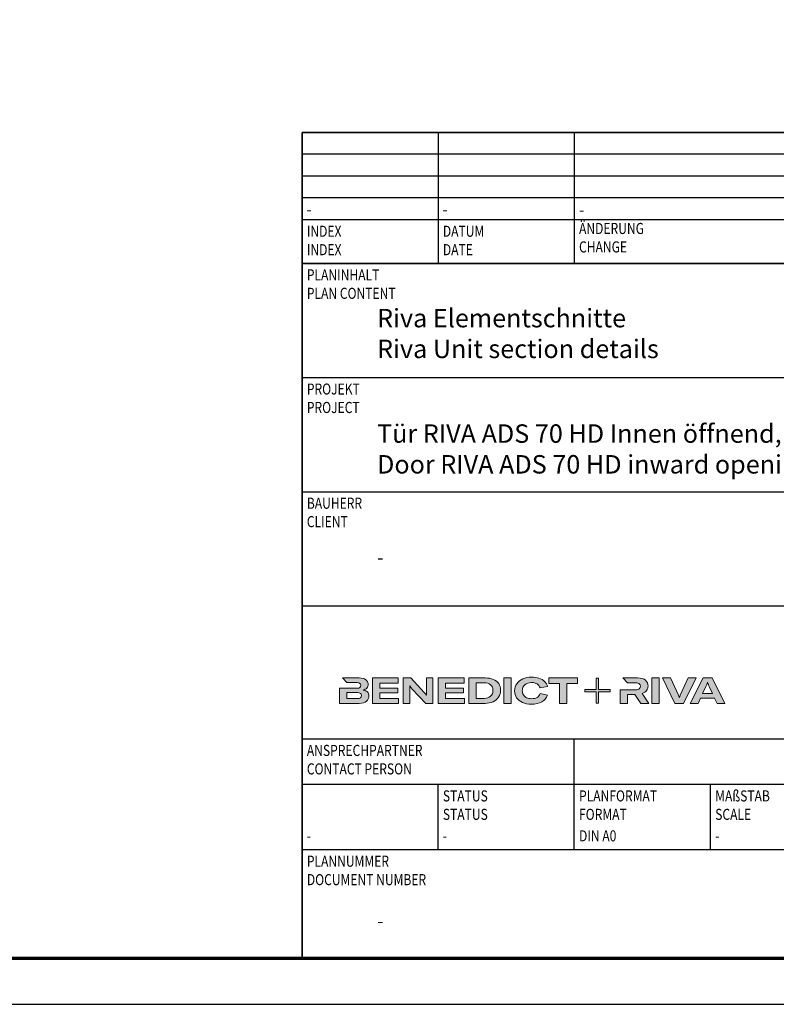
# Model space of a CAD drawing. Units: millimetres. Extents: x 2160 to 23610, y -640 to 3500.
# Drawn here: x 4915 to 4997, y 1659 to 1766 of the extents above; entities that cross this region are included whole.
import ezdxf

# ---------------------------------------------------------------- set-up
doc = ezdxf.new("R2010")
doc.units = ezdxf.units.MM
doc.linetypes.add('AUSGEZOGEN', pattern=[0])
doc.layers.add('Calque 1', color=7, linetype='Continuous', lineweight=0)
doc.layers.add('Rahmen (ISO)', color=7, linetype='Continuous', lineweight=70)
doc.layers.add('FormatAK-Text', color=7, linetype='Continuous')
doc.layers.add('RAHMEN', color=7, linetype='AUSGEZOGEN')
doc.layers.add('nicht drucken', color=6, linetype='Continuous', plot=False)
doc.styles.add('Arial', font='arialbd.ttf')

# ---------------------------------------------------------------- blocks, each defined once
blk = doc.blocks.new('Rahmen A0')
h = blk.add_hatch(color=0)
edge = h.paths.add_edge_path()
edge.add_spline(control_points=[(-86.45, 33.87), (-86.55, 33.98), (-86.7, 34.05), (-86.91, 34.08)], knot_values=[0, 0, 0, 0, 1, 1, 1, 1], degree=3, periodic=0)
edge.add_spline(control_points=[(-86.91, 34.08), (-86.73, 34.12), (-86.59, 34.19), (-86.5, 34.3)], knot_values=[1, 1, 1, 1, 2, 2, 2, 2], degree=3, periodic=0)
edge.add_spline(control_points=[(-86.5, 34.3), (-86.41, 34.42), (-86.36, 34.55), (-86.36, 34.69)], knot_values=[2, 2, 2, 2, 3, 3, 3, 3], degree=3, periodic=0)
edge.add_spline(control_points=[(-86.36, 34.69), (-86.36, 34.9), (-86.44, 35.07), (-86.61, 35.2)], knot_values=[3, 3, 3, 3, 4, 4, 4, 4], degree=3, periodic=0)
edge.add_spline(control_points=[(-86.61, 35.2), (-86.77, 35.33), (-87.02, 35.39), (-87.35, 35.39)], knot_values=[4, 4, 4, 4, 5, 5, 5, 5], degree=3, periodic=0)
edge.add_spline(control_points=[(-87.35, 35.39), (-87.35, 35.39), (-89.15, 35.39), (-89.15, 35.39)], knot_values=[5, 5, 5, 5, 6, 6, 6, 6], degree=3, periodic=0)
edge.add_spline(control_points=[(-89.15, 35.39), (-89.15, 35.39), (-88.67, 34.88), (-88.67, 34.88)], knot_values=[7, 7, 7, 7, 8, 8, 8, 8], degree=3, periodic=0)
edge.add_spline(control_points=[(-88.67, 34.88), (-88.67, 34.88), (-87.56, 34.88), (-87.56, 34.88)], knot_values=[8, 8, 8, 8, 9, 9, 9, 9], degree=3, periodic=0)
edge.add_spline(control_points=[(-87.56, 34.88), (-87.42, 34.88), (-87.32, 34.85), (-87.26, 34.8)], knot_values=[9, 9, 9, 9, 10, 10, 10, 10], degree=3, periodic=0)
edge.add_spline(control_points=[(-87.26, 34.8), (-87.2, 34.74), (-87.17, 34.68), (-87.17, 34.6)], knot_values=[10, 10, 10, 10, 11, 11, 11, 11], degree=3, periodic=0)
edge.add_spline(control_points=[(-87.17, 34.6), (-87.17, 34.38), (-87.3, 34.28), (-87.56, 34.28)], knot_values=[11, 11, 11, 11, 12, 12, 12, 12], degree=3, periodic=0)
edge.add_spline(control_points=[(-87.56, 34.28), (-87.56, 34.28), (-88.59, 34.28), (-88.59, 34.28)], knot_values=[12, 12, 12, 12, 13, 13, 13, 13], degree=3, periodic=0)
edge.add_spline(control_points=[(-88.59, 34.28), (-88.59, 34.28), (-89.46, 34.28), (-89.46, 34.28)], knot_values=[14, 14, 14, 14, 15, 15, 15, 15], degree=3, periodic=0)
edge.add_spline(control_points=[(-89.46, 34.28), (-89.46, 34.28), (-89.46, 32.63), (-89.46, 32.63)], knot_values=[15, 15, 15, 15, 16, 16, 16, 16], degree=3, periodic=0)
edge.add_spline(control_points=[(-89.46, 32.63), (-89.46, 32.63), (-87.33, 32.63), (-87.33, 32.63)], knot_values=[16, 16, 16, 16, 17, 17, 17, 17], degree=3, periodic=0)
edge.add_spline(control_points=[(-87.33, 32.63), (-86.97, 32.63), (-86.71, 32.71), (-86.54, 32.86)], knot_values=[17, 17, 17, 17, 18, 18, 18, 18], degree=3, periodic=0)
edge.add_spline(control_points=[(-86.54, 32.86), (-86.38, 33.01), (-86.29, 33.19), (-86.29, 33.42)], knot_values=[18, 18, 18, 18, 19, 19, 19, 19], degree=3, periodic=0)
edge.add_spline(control_points=[(-86.29, 33.42), (-86.29, 33.6), (-86.34, 33.75), (-86.45, 33.87)], knot_values=[19, 19, 19, 19, 20, 20, 20, 20], degree=3, periodic=0)
edge = h.paths.add_edge_path(flags=16)
edge.add_spline(control_points=[(-87.21, 33.24), (-87.28, 33.18), (-87.39, 33.15), (-87.53, 33.15)], knot_values=[0, 0, 0, 0, 1, 1, 1, 1], degree=3, periodic=0)
edge.add_spline(control_points=[(-87.53, 33.15), (-87.53, 33.15), (-88.67, 33.15), (-88.67, 33.15)], knot_values=[1, 1, 1, 1, 2, 2, 2, 2], degree=3, periodic=0)
edge.add_spline(control_points=[(-88.67, 33.15), (-88.67, 33.15), (-88.67, 33.8), (-88.67, 33.8)], knot_values=[2, 2, 2, 2, 3, 3, 3, 3], degree=3, periodic=0)
edge.add_spline(control_points=[(-88.67, 33.8), (-88.67, 33.8), (-87.52, 33.8), (-87.52, 33.8)], knot_values=[3, 3, 3, 3, 4, 4, 4, 4], degree=3, periodic=0)
edge.add_spline(control_points=[(-87.52, 33.8), (-87.38, 33.8), (-87.28, 33.77), (-87.21, 33.72)], knot_values=[4, 4, 4, 4, 5, 5, 5, 5], degree=3, periodic=0)
edge.add_spline(control_points=[(-87.21, 33.72), (-87.14, 33.66), (-87.1, 33.58), (-87.1, 33.48)], knot_values=[5, 5, 5, 5, 6, 6, 6, 6], degree=3, periodic=0)
edge.add_spline(control_points=[(-87.1, 33.48), (-87.1, 33.38), (-87.14, 33.3), (-87.21, 33.24)], knot_values=[6, 6, 6, 6, 7, 7, 7, 7], degree=3, periodic=0)
h.paths.add_polyline_path([(-85.1, 33.78), (-83.16, 33.78), (-83.16, 34.29), (-85.1, 34.29), (-85.1, 34.84), (-83.1, 34.84), (-83.1, 35.39), (-85.88, 35.39), (-85.88, 32.63), (-83.07, 32.63), (-83.07, 33.18), (-85.1, 33.18)])
edge = h.paths.add_edge_path()
edge.add_spline(control_points=[(-80.05, 33.9), (-80.05, 33.9), (-80.05, 33.51), (-80.05, 33.51)], knot_values=[0, 0, 0, 0, 1, 1, 1, 1], degree=3, periodic=0)
edge.add_spline(control_points=[(-80.05, 33.51), (-80.05, 33.51), (-80.07, 33.51), (-80.07, 33.51)], knot_values=[1, 1, 1, 1, 2, 2, 2, 2], degree=3, periodic=0)
edge.add_spline(control_points=[(-80.07, 33.51), (-80.12, 33.62), (-80.2, 33.72), (-80.28, 33.82)], knot_values=[2, 2, 2, 2, 3, 3, 3, 3], degree=3, periodic=0)
edge.add_spline(control_points=[(-80.28, 33.82), (-80.28, 33.82), (-81.73, 35.39), (-81.73, 35.39)], knot_values=[3, 3, 3, 3, 4, 4, 4, 4], degree=3, periodic=0)
edge.add_spline(control_points=[(-81.73, 35.39), (-81.73, 35.39), (-82.56, 35.39), (-82.56, 35.39)], knot_values=[4, 4, 4, 4, 5, 5, 5, 5], degree=3, periodic=0)
edge.add_spline(control_points=[(-82.56, 35.39), (-82.56, 35.39), (-82.56, 32.63), (-82.56, 32.63)], knot_values=[5, 5, 5, 5, 6, 6, 6, 6], degree=3, periodic=0)
edge.add_spline(control_points=[(-82.56, 32.63), (-82.56, 32.63), (-81.85, 32.63), (-81.85, 32.63)], knot_values=[6, 6, 6, 6, 7, 7, 7, 7], degree=3, periodic=0)
edge.add_spline(control_points=[(-81.85, 32.63), (-81.85, 32.63), (-81.85, 34.14), (-81.85, 34.14)], knot_values=[7, 7, 7, 7, 8, 8, 8, 8], degree=3, periodic=0)
edge.add_spline(control_points=[(-81.85, 34.14), (-81.85, 34.14), (-81.85, 34.53), (-81.85, 34.53)], knot_values=[8, 8, 8, 8, 9, 9, 9, 9], degree=3, periodic=0)
edge.add_spline(control_points=[(-81.85, 34.53), (-81.85, 34.53), (-81.83, 34.53), (-81.83, 34.53)], knot_values=[9, 9, 9, 9, 10, 10, 10, 10], degree=3, periodic=0)
edge.add_spline(control_points=[(-81.83, 34.53), (-81.82, 34.48), (-81.79, 34.43), (-81.74, 34.37)], knot_values=[10, 10, 10, 10, 11, 11, 11, 11], degree=3, periodic=0)
edge.add_spline(control_points=[(-81.74, 34.37), (-81.7, 34.31), (-81.66, 34.26), (-81.62, 34.21)], knot_values=[11, 11, 11, 11, 12, 12, 12, 12], degree=3, periodic=0)
edge.add_spline(control_points=[(-81.62, 34.21), (-81.62, 34.21), (-80.12, 32.63), (-80.12, 32.63)], knot_values=[12, 12, 12, 12, 13, 13, 13, 13], degree=3, periodic=0)
edge.add_spline(control_points=[(-80.12, 32.63), (-80.12, 32.63), (-79.34, 32.63), (-79.34, 32.63)], knot_values=[13, 13, 13, 13, 14, 14, 14, 14], degree=3, periodic=0)
edge.add_spline(control_points=[(-79.34, 32.63), (-79.34, 32.63), (-79.34, 35.39), (-79.34, 35.39)], knot_values=[14, 14, 14, 14, 15, 15, 15, 15], degree=3, periodic=0)
edge.add_spline(control_points=[(-79.34, 35.39), (-79.34, 35.39), (-80.05, 35.39), (-80.05, 35.39)], knot_values=[15, 15, 15, 15, 16, 16, 16, 16], degree=3, periodic=0)
edge.add_spline(control_points=[(-80.05, 35.39), (-80.05, 35.39), (-80.05, 33.9), (-80.05, 33.9)], knot_values=[16, 16, 16, 16, 17, 17, 17, 17], degree=3, periodic=0)
h.paths.add_polyline_path([(-77.97, 33.78), (-76.04, 33.78), (-76.04, 34.29), (-77.97, 34.29), (-77.97, 34.84), (-75.97, 34.84), (-75.97, 35.39), (-78.76, 35.39), (-78.76, 32.63), (-75.94, 32.63), (-75.94, 33.18), (-77.97, 33.18)])
edge = h.paths.add_edge_path()
edge.add_spline(control_points=[(-72.22, 34.78), (-72.36, 34.99), (-72.55, 35.14), (-72.8, 35.24)], knot_values=[0, 0, 0, 0, 1, 1, 1, 1], degree=3, periodic=0)
edge.add_spline(control_points=[(-72.8, 35.24), (-73.05, 35.34), (-73.34, 35.39), (-73.68, 35.39)], knot_values=[1, 1, 1, 1, 2, 2, 2, 2], degree=3, periodic=0)
edge.add_spline(control_points=[(-73.68, 35.39), (-73.68, 35.39), (-75.44, 35.39), (-75.44, 35.39)], knot_values=[2, 2, 2, 2, 3, 3, 3, 3], degree=3, periodic=0)
edge.add_spline(control_points=[(-75.44, 35.39), (-75.44, 35.39), (-75.44, 32.63), (-75.44, 32.63)], knot_values=[3, 3, 3, 3, 4, 4, 4, 4], degree=3, periodic=0)
edge.add_spline(control_points=[(-75.44, 32.63), (-75.44, 32.63), (-73.7, 32.63), (-73.7, 32.63)], knot_values=[4, 4, 4, 4, 5, 5, 5, 5], degree=3, periodic=0)
edge.add_spline(control_points=[(-73.7, 32.63), (-73.37, 32.63), (-73.08, 32.69), (-72.82, 32.81)], knot_values=[5, 5, 5, 5, 6, 6, 6, 6], degree=3, periodic=0)
edge.add_spline(control_points=[(-72.82, 32.81), (-72.57, 32.93), (-72.37, 33.1), (-72.23, 33.31)], knot_values=[6, 6, 6, 6, 7, 7, 7, 7], degree=3, periodic=0)
edge.add_spline(control_points=[(-72.23, 33.31), (-72.09, 33.53), (-72.02, 33.78), (-72.02, 34.06)], knot_values=[7, 7, 7, 7, 8, 8, 8, 8], degree=3, periodic=0)
edge.add_spline(control_points=[(-72.02, 34.06), (-72.02, 34.34), (-72.09, 34.58), (-72.22, 34.78)], knot_values=[8, 8, 8, 8, 9, 9, 9, 9], degree=3, periodic=0)
edge = h.paths.add_edge_path(flags=16)
edge.add_spline(control_points=[(-73.1, 33.4), (-73.27, 33.24), (-73.5, 33.17), (-73.8, 33.17)], knot_values=[0, 0, 0, 0, 1, 1, 1, 1], degree=3, periodic=0)
edge.add_spline(control_points=[(-73.8, 33.17), (-73.8, 33.17), (-74.65, 33.17), (-74.65, 33.17)], knot_values=[1, 1, 1, 1, 2, 2, 2, 2], degree=3, periodic=0)
edge.add_spline(control_points=[(-74.65, 33.17), (-74.65, 33.17), (-74.65, 34.86), (-74.65, 34.86)], knot_values=[2, 2, 2, 2, 3, 3, 3, 3], degree=3, periodic=0)
edge.add_spline(control_points=[(-74.65, 34.86), (-74.65, 34.86), (-73.8, 34.86), (-73.8, 34.86)], knot_values=[3, 3, 3, 3, 4, 4, 4, 4], degree=3, periodic=0)
edge.add_spline(control_points=[(-73.8, 34.86), (-73.51, 34.86), (-73.28, 34.79), (-73.1, 34.65)], knot_values=[4, 4, 4, 4, 5, 5, 5, 5], degree=3, periodic=0)
edge.add_spline(control_points=[(-73.1, 34.65), (-72.93, 34.51), (-72.84, 34.31), (-72.84, 34.05)], knot_values=[5, 5, 5, 5, 6, 6, 6, 6], degree=3, periodic=0)
edge.add_spline(control_points=[(-72.84, 34.05), (-72.84, 33.77), (-72.93, 33.55), (-73.1, 33.4)], knot_values=[6, 6, 6, 6, 7, 7, 7, 7], degree=3, periodic=0)
h.paths.add_polyline_path([(-71.65, 32.63), (-70.86, 32.63), (-70.86, 35.39), (-71.65, 35.39)])
edge = h.paths.add_edge_path()
edge.add_spline(control_points=[(-69.39, 34.65), (-69.21, 34.81), (-68.97, 34.89), (-68.66, 34.89)], knot_values=[0, 0, 0, 0, 1, 1, 1, 1], degree=3, periodic=0)
edge.add_spline(control_points=[(-68.66, 34.89), (-68.41, 34.89), (-68.21, 34.84), (-68.05, 34.74)], knot_values=[1, 1, 1, 1, 2, 2, 2, 2], degree=3, periodic=0)
edge.add_spline(control_points=[(-68.05, 34.74), (-67.89, 34.64), (-67.78, 34.5), (-67.73, 34.31)], knot_values=[2, 2, 2, 2, 3, 3, 3, 3], degree=3, periodic=0)
edge.add_spline(control_points=[(-67.73, 34.31), (-67.73, 34.31), (-66.92, 34.45), (-66.92, 34.45)], knot_values=[3, 3, 3, 3, 4, 4, 4, 4], degree=3, periodic=0)
edge.add_spline(control_points=[(-66.92, 34.45), (-66.98, 34.66), (-67.09, 34.85), (-67.25, 35)], knot_values=[4, 4, 4, 4, 5, 5, 5, 5], degree=3, periodic=0)
edge.add_spline(control_points=[(-67.25, 35), (-67.41, 35.16), (-67.61, 35.28), (-67.85, 35.36)], knot_values=[5, 5, 5, 5, 6, 6, 6, 6], degree=3, periodic=0)
edge.add_spline(control_points=[(-67.85, 35.36), (-68.08, 35.44), (-68.35, 35.49), (-68.65, 35.49)], knot_values=[6, 6, 6, 6, 7, 7, 7, 7], degree=3, periodic=0)
edge.add_spline(control_points=[(-68.65, 35.49), (-69.01, 35.49), (-69.33, 35.42), (-69.6, 35.3)], knot_values=[7, 7, 7, 7, 8, 8, 8, 8], degree=3, periodic=0)
edge.add_spline(control_points=[(-69.6, 35.3), (-69.88, 35.17), (-70.1, 35), (-70.25, 34.77)], knot_values=[8, 8, 8, 8, 9, 9, 9, 9], degree=3, periodic=0)
edge.add_spline(control_points=[(-70.25, 34.77), (-70.41, 34.55), (-70.49, 34.29), (-70.49, 34)], knot_values=[9, 9, 9, 9, 10, 10, 10, 10], degree=3, periodic=0)
edge.add_spline(control_points=[(-70.49, 34), (-70.49, 33.71), (-70.41, 33.45), (-70.27, 33.23)], knot_values=[10, 10, 10, 10, 11, 11, 11, 11], degree=3, periodic=0)
edge.add_spline(control_points=[(-70.27, 33.23), (-70.12, 33.01), (-69.91, 32.84), (-69.64, 32.72)], knot_values=[11, 11, 11, 11, 12, 12, 12, 12], degree=3, periodic=0)
edge.add_spline(control_points=[(-69.64, 32.72), (-69.37, 32.6), (-69.05, 32.54), (-68.68, 32.54)], knot_values=[12, 12, 12, 12, 13, 13, 13, 13], degree=3, periodic=0)
edge.add_spline(control_points=[(-68.68, 32.54), (-68.23, 32.54), (-67.86, 32.63), (-67.55, 32.8)], knot_values=[13, 13, 13, 13, 14, 14, 14, 14], degree=3, periodic=0)
edge.add_spline(control_points=[(-67.55, 32.8), (-67.25, 32.97), (-67.04, 33.21), (-66.92, 33.52)], knot_values=[14, 14, 14, 14, 15, 15, 15, 15], degree=3, periodic=0)
edge.add_spline(control_points=[(-66.92, 33.52), (-66.92, 33.52), (-67.73, 33.69), (-67.73, 33.69)], knot_values=[15, 15, 15, 15, 16, 16, 16, 16], degree=3, periodic=0)
edge.add_spline(control_points=[(-67.73, 33.69), (-67.78, 33.51), (-67.89, 33.37), (-68.05, 33.28)], knot_values=[16, 16, 16, 16, 17, 17, 17, 17], degree=3, periodic=0)
edge.add_spline(control_points=[(-68.05, 33.28), (-68.21, 33.18), (-68.41, 33.14), (-68.65, 33.14)], knot_values=[17, 17, 17, 17, 18, 18, 18, 18], degree=3, periodic=0)
edge.add_spline(control_points=[(-68.65, 33.14), (-68.85, 33.14), (-69.03, 33.17), (-69.19, 33.24)], knot_values=[18, 18, 18, 18, 19, 19, 19, 19], degree=3, periodic=0)
edge.add_spline(control_points=[(-69.19, 33.24), (-69.34, 33.32), (-69.46, 33.42), (-69.54, 33.55)], knot_values=[19, 19, 19, 19, 20, 20, 20, 20], degree=3, periodic=0)
edge.add_spline(control_points=[(-69.54, 33.55), (-69.62, 33.68), (-69.66, 33.84), (-69.66, 34.01)], knot_values=[20, 20, 20, 20, 21, 21, 21, 21], degree=3, periodic=0)
edge.add_spline(control_points=[(-69.66, 34.01), (-69.66, 34.28), (-69.57, 34.5), (-69.39, 34.65)], knot_values=[21, 21, 21, 21, 22, 22, 22, 22], degree=3, periodic=0)
h.paths.add_polyline_path([(-66.77, 35.39), (-66.77, 34.78), (-65.62, 34.78), (-65.62, 32.63), (-64.84, 32.63), (-64.84, 34.78), (-63.69, 34.78), (-63.69, 35.39)])
at = {"true_color": 0xff5a00}
blk.add_hatch(color=20, dxfattribs=at).paths.add_polyline_path([(-60.15, 34.13), (-61.39, 34.13), (-61.39, 35.37), (-61.64, 35.37), (-61.64, 34.13), (-62.87, 34.13), (-62.87, 33.88), (-61.64, 33.88), (-61.64, 32.65), (-61.39, 32.65), (-61.39, 33.88), (-60.15, 33.88)])
h = blk.add_hatch(color=256)
edge = h.paths.add_edge_path()
edge.add_spline(control_points=[(-55.61, 35.39), (-55.61, 35.39), (-55.61, 32.63), (-55.61, 32.63)], knot_values=[0, 0, 0, 0, 1, 1, 1, 1], degree=3, periodic=0)
edge.add_spline(control_points=[(-55.61, 32.63), (-55.61, 32.63), (-54.82, 32.63), (-54.82, 32.63)], knot_values=[3, 3, 3, 3, 4, 4, 4, 4], degree=3, periodic=0)
edge.add_spline(control_points=[(-54.82, 32.63), (-54.82, 32.63), (-54.82, 35.39), (-54.82, 35.39)], knot_values=[2, 2, 2, 2, 3, 3, 3, 3], degree=3, periodic=0)
edge.add_spline(control_points=[(-54.82, 35.39), (-54.82, 35.39), (-55.61, 35.39), (-55.61, 35.39)], knot_values=[1, 1, 1, 1, 2, 2, 2, 2], degree=3, periodic=0)
edge = h.paths.add_edge_path()
edge.add_spline(control_points=[(-52.74, 33.53), (-52.74, 33.53), (-53.61, 35.39), (-53.61, 35.39)], knot_values=[0, 0, 0, 0, 1, 1, 1, 1], degree=3, periodic=0)
edge.add_spline(control_points=[(-53.61, 35.39), (-53.61, 35.39), (-54.48, 35.39), (-54.48, 35.39)], knot_values=[9, 9, 9, 9, 10, 10, 10, 10], degree=3, periodic=0)
edge.add_spline(control_points=[(-54.48, 35.39), (-54.48, 35.39), (-53.11, 32.63), (-53.11, 32.63)], knot_values=[8, 8, 8, 8, 9, 9, 9, 9], degree=3, periodic=0)
edge.add_spline(control_points=[(-53.11, 32.63), (-53.11, 32.63), (-52.17, 32.63), (-52.17, 32.63)], knot_values=[7, 7, 7, 7, 8, 8, 8, 8], degree=3, periodic=0)
edge.add_spline(control_points=[(-52.17, 32.63), (-52.17, 32.63), (-50.81, 35.39), (-50.81, 35.39)], knot_values=[6, 6, 6, 6, 7, 7, 7, 7], degree=3, periodic=0)
edge.add_spline(control_points=[(-50.81, 35.39), (-50.81, 35.39), (-51.68, 35.39), (-51.68, 35.39)], knot_values=[5, 5, 5, 5, 6, 6, 6, 6], degree=3, periodic=0)
edge.add_spline(control_points=[(-51.68, 35.39), (-51.68, 35.39), (-52.54, 33.53), (-52.54, 33.53)], knot_values=[4, 4, 4, 4, 5, 5, 5, 5], degree=3, periodic=0)
edge.add_spline(control_points=[(-52.54, 33.53), (-52.59, 33.43), (-52.62, 33.34), (-52.64, 33.26)], knot_values=[3, 3, 3, 3, 4, 4, 4, 4], degree=3, periodic=0)
edge.add_spline(control_points=[(-52.64, 33.26), (-52.64, 33.26), (-52.65, 33.26), (-52.65, 33.26)], knot_values=[2, 2, 2, 2, 3, 3, 3, 3], degree=3, periodic=0)
edge.add_spline(control_points=[(-52.65, 33.26), (-52.67, 33.36), (-52.7, 33.45), (-52.74, 33.53)], knot_values=[1, 1, 1, 1, 2, 2, 2, 2], degree=3, periodic=0)
edge = h.paths.add_edge_path()
edge.add_spline(control_points=[(-48.81, 33.19), (-48.81, 33.19), (-48.55, 32.63), (-48.55, 32.63)], knot_values=[0, 0, 0, 0, 1, 1, 1, 1], degree=3, periodic=0)
edge.add_spline(control_points=[(-48.55, 32.63), (-48.55, 32.63), (-47.71, 32.63), (-47.71, 32.63)], knot_values=[7, 7, 7, 7, 8, 8, 8, 8], degree=3, periodic=0)
edge.add_spline(control_points=[(-47.71, 32.63), (-47.71, 32.63), (-49.09, 35.39), (-49.09, 35.39)], knot_values=[6, 6, 6, 6, 7, 7, 7, 7], degree=3, periodic=0)
edge.add_spline(control_points=[(-49.09, 35.39), (-49.09, 35.39), (-50.07, 35.39), (-50.07, 35.39)], knot_values=[5, 5, 5, 5, 6, 6, 6, 6], degree=3, periodic=0)
edge.add_spline(control_points=[(-50.07, 35.39), (-50.07, 35.39), (-51.45, 32.63), (-51.45, 32.63)], knot_values=[4, 4, 4, 4, 5, 5, 5, 5], degree=3, periodic=0)
edge.add_spline(control_points=[(-51.45, 32.63), (-51.45, 32.63), (-50.6, 32.63), (-50.6, 32.63)], knot_values=[3, 3, 3, 3, 4, 4, 4, 4], degree=3, periodic=0)
edge.add_spline(control_points=[(-50.6, 32.63), (-50.6, 32.63), (-50.35, 33.19), (-50.35, 33.19)], knot_values=[2, 2, 2, 2, 3, 3, 3, 3], degree=3, periodic=0)
edge.add_spline(control_points=[(-50.35, 33.19), (-50.35, 33.19), (-48.81, 33.19), (-48.81, 33.19)], knot_values=[1, 1, 1, 1, 2, 2, 2, 2], degree=3, periodic=0)
edge = h.paths.add_edge_path(flags=16)
edge.add_spline(control_points=[(-49.4, 34.45), (-49.4, 34.45), (-49.04, 33.69), (-49.04, 33.69)], knot_values=[0, 0, 0, 0, 1, 1, 1, 1], degree=3, periodic=0)
edge.add_spline(control_points=[(-49.04, 33.69), (-49.04, 33.69), (-50.11, 33.69), (-50.11, 33.69)], knot_values=[7, 7, 7, 7, 8, 8, 8, 8], degree=3, periodic=0)
edge.add_spline(control_points=[(-50.11, 33.69), (-50.11, 33.69), (-49.76, 34.45), (-49.76, 34.45)], knot_values=[6, 6, 6, 6, 7, 7, 7, 7], degree=3, periodic=0)
edge.add_spline(control_points=[(-49.76, 34.45), (-49.74, 34.51), (-49.71, 34.58), (-49.67, 34.67)], knot_values=[5, 5, 5, 5, 6, 6, 6, 6], degree=3, periodic=0)
edge.add_spline(control_points=[(-49.67, 34.67), (-49.64, 34.76), (-49.61, 34.84), (-49.58, 34.92)], knot_values=[4, 4, 4, 4, 5, 5, 5, 5], degree=3, periodic=0)
edge.add_spline(control_points=[(-49.58, 34.92), (-49.58, 34.92), (-49.57, 34.92), (-49.57, 34.92)], knot_values=[3, 3, 3, 3, 4, 4, 4, 4], degree=3, periodic=0)
edge.add_spline(control_points=[(-49.57, 34.92), (-49.55, 34.84), (-49.52, 34.76), (-49.49, 34.67)], knot_values=[2, 2, 2, 2, 3, 3, 3, 3], degree=3, periodic=0)
edge.add_spline(control_points=[(-49.49, 34.67), (-49.45, 34.58), (-49.42, 34.51), (-49.4, 34.45)], knot_values=[1, 1, 1, 1, 2, 2, 2, 2], degree=3, periodic=0)
edge = h.paths.add_edge_path()
edge.add_spline(control_points=[(-56.66, 33.7), (-56.44, 33.77), (-56.28, 33.88), (-56.18, 34.03)], knot_values=[0, 0, 0, 0, 1, 1, 1, 1], degree=3, periodic=0)
edge.add_spline(control_points=[(-56.18, 34.03), (-56.08, 34.18), (-56.03, 34.35), (-56.03, 34.52)], knot_values=[1, 1, 1, 1, 2, 2, 2, 2], degree=3, periodic=0)
edge.add_spline(control_points=[(-56.03, 34.52), (-56.03, 34.76), (-56.12, 34.97), (-56.3, 35.14)], knot_values=[2, 2, 2, 2, 3, 3, 3, 3], degree=3, periodic=0)
edge.add_spline(control_points=[(-56.3, 35.14), (-56.48, 35.31), (-56.77, 35.39), (-57.18, 35.39)], knot_values=[3, 3, 3, 3, 4, 4, 4, 4], degree=3, periodic=0)
edge.add_spline(control_points=[(-57.18, 35.39), (-57.18, 35.39), (-58.76, 35.39), (-58.76, 35.39)], knot_values=[4, 4, 4, 4, 5, 5, 5, 5], degree=3, periodic=0)
edge.add_spline(control_points=[(-58.76, 35.39), (-58.76, 35.39), (-58.27, 34.87), (-58.27, 34.87)], knot_values=[5, 5, 5, 5, 6, 6, 6, 6], degree=3, periodic=0)
edge.add_spline(control_points=[(-58.27, 34.87), (-58.27, 34.87), (-57.35, 34.87), (-57.35, 34.87)], knot_values=[7, 7, 7, 7, 8, 8, 8, 8], degree=3, periodic=0)
edge.add_spline(control_points=[(-57.35, 34.87), (-57.18, 34.87), (-57.05, 34.83), (-56.98, 34.76)], knot_values=[8, 8, 8, 8, 9, 9, 9, 9], degree=3, periodic=0)
edge.add_spline(control_points=[(-56.98, 34.76), (-56.9, 34.69), (-56.86, 34.6), (-56.86, 34.5)], knot_values=[9, 9, 9, 9, 10, 10, 10, 10], degree=3, periodic=0)
edge.add_spline(control_points=[(-56.86, 34.5), (-56.86, 34.38), (-56.9, 34.29), (-56.98, 34.22)], knot_values=[10, 10, 10, 10, 11, 11, 11, 11], degree=3, periodic=0)
edge.add_spline(control_points=[(-56.98, 34.22), (-57.05, 34.15), (-57.18, 34.11), (-57.35, 34.11)], knot_values=[11, 11, 11, 11, 12, 12, 12, 12], degree=3, periodic=0)
edge.add_spline(control_points=[(-57.35, 34.11), (-57.35, 34.11), (-58.22, 34.11), (-58.22, 34.11)], knot_values=[12, 12, 12, 12, 13, 13, 13, 13], degree=3, periodic=0)
edge.add_spline(control_points=[(-58.22, 34.11), (-58.22, 34.11), (-58.27, 34.11), (-58.27, 34.11)], knot_values=[13, 13, 13, 13, 14, 14, 14, 14], degree=3, periodic=0)
edge.add_spline(control_points=[(-58.27, 34.11), (-58.27, 34.11), (-59.06, 34.11), (-59.06, 34.11)], knot_values=[14, 14, 14, 14, 15, 15, 15, 15], degree=3, periodic=0)
edge.add_spline(control_points=[(-59.06, 34.11), (-59.06, 34.11), (-59.06, 32.63), (-59.06, 32.63)], knot_values=[15, 15, 15, 15, 16, 16, 16, 16], degree=3, periodic=0)
edge.add_spline(control_points=[(-59.06, 32.63), (-59.06, 32.63), (-58.27, 32.63), (-58.27, 32.63)], knot_values=[16, 16, 16, 16, 17, 17, 17, 17], degree=3, periodic=0)
edge.add_spline(control_points=[(-58.27, 32.63), (-58.27, 32.63), (-58.27, 33.61), (-58.27, 33.61)], knot_values=[17, 17, 17, 17, 18, 18, 18, 18], degree=3, periodic=0)
edge.add_spline(control_points=[(-58.27, 33.61), (-58.27, 33.61), (-57.47, 33.61), (-57.47, 33.61)], knot_values=[18, 18, 18, 18, 19, 19, 19, 19], degree=3, periodic=0)
edge.add_spline(control_points=[(-57.47, 33.61), (-57.47, 33.61), (-56.81, 32.63), (-56.81, 32.63)], knot_values=[19, 19, 19, 19, 20, 20, 20, 20], degree=3, periodic=0)
edge.add_spline(control_points=[(-56.81, 32.63), (-56.81, 32.63), (-55.93, 32.63), (-55.93, 32.63)], knot_values=[20, 20, 20, 20, 21, 21, 21, 21], degree=3, periodic=0)
edge.add_spline(control_points=[(-55.93, 32.63), (-55.93, 32.63), (-56.66, 33.7), (-56.66, 33.7)], knot_values=[21, 21, 21, 21, 22, 22, 22, 22], degree=3, periodic=0)
at = {"linetype": 'AUSGEZOGEN', "lineweight": 25}
for p, q in [((-5, 94.55), (-93.52, 94.55)), ((-5, 92.18), (-93.52, 92.18)), ((-5, 89.82), (-93.52, 89.82)), ((-5, 87.45), (-93.52, 87.45)), ((-5, 85.08), (-93.52, 85.08)), ((-93.52, 80.35), (-5, 80.35)), ((-5, 80.35), (-93.52, 80.35)), ((-93.52, 80.35), (-5, 80.35)), ((-93.52, 67.97), (-5, 67.97)), ((-93.52, 55.59), (-5, 55.59)), ((-93.52, 43.21), (-5, 43.21)), ((-93.52, 28.78), (-5, 28.78)), ((-64.02, 16.78), (-64.02, 28.78)), ((-93.52, 23.86), (-5, 23.86)), ((-93.52, 23.86), (-5, 23.86)), ((-78.78, 16.78), (-78.78, 23.86)), ((-49.26, 16.78), (-49.26, 23.86)), ((-93.52, 16.78), (-5, 16.78)), ((-93.52, 16.78), (-5, 16.78))]:
    blk.add_line(p, q, dxfattribs=at)
at = {"linetype": 'ByBlock'}
blk.add_line((-93.52, 94.55), (-93.52, 5), dxfattribs=at)
for p, q in [((-78.78, 94.55), (-78.78, 80.35)), ((-64.02, 94.55), (-64.02, 80.35))]:
    blk.add_line(p, q)
blk.add_lwpolyline([(-93.52, 94.55), (-5, 94.55), (-5, 5), (-93.52, 5)], close=True)
at = {"layer": 'Calque 1'}
for points in [[(-85.1, 33.78), (-83.16, 33.78), (-83.16, 34.29), (-85.1, 34.29), (-85.1, 34.84), (-83.1, 34.84), (-83.1, 35.39), (-85.88, 35.39), (-85.88, 32.63), (-83.07, 32.63), (-83.07, 33.18), (-85.1, 33.18)], [(-77.97, 33.78), (-76.04, 33.78), (-76.04, 34.29), (-77.97, 34.29), (-77.97, 34.84), (-75.97, 34.84), (-75.97, 35.39), (-78.76, 35.39), (-78.76, 32.63), (-75.94, 32.63), (-75.94, 33.18), (-77.97, 33.18)], [(-71.65, 32.63), (-70.86, 32.63), (-70.86, 35.39), (-71.65, 35.39)], [(-66.77, 35.39), (-66.77, 34.78), (-65.62, 34.78), (-65.62, 32.63), (-64.84, 32.63), (-64.84, 34.78), (-63.69, 34.78), (-63.69, 35.39)]]:
    blk.add_lwpolyline(points, close=True, dxfattribs=at)
at = {"layer": 'Calque 1', "color": 20, "true_color": 0xff5a00}
blk.add_lwpolyline([(-60.15, 34.13), (-61.39, 34.13), (-61.39, 35.37), (-61.64, 35.37), (-61.64, 34.13), (-62.87, 34.13), (-62.87, 33.88), (-61.64, 33.88), (-61.64, 32.65), (-61.39, 32.65), (-61.39, 33.88), (-60.15, 33.88)], close=True, dxfattribs=at)
at = {"layer": 'Calque 1'}
for points, knots in [([(-86.45, 33.87), (-86.55, 33.98), (-86.7, 34.05), (-86.91, 34.08), (-86.73, 34.12), (-86.59, 34.19), (-86.5, 34.3), (-86.41, 34.42), (-86.36, 34.55), (-86.36, 34.69), (-86.36, 34.9), (-86.44, 35.07), (-86.61, 35.2), (-86.77, 35.33), (-87.02, 35.39), (-87.35, 35.39), (-87.35, 35.39), (-89.15, 35.39), (-89.15, 35.39), (-89.15, 35.39), (-89.15, 35.39), (-89.15, 35.39), (-89.15, 35.39), (-88.67, 34.88), (-88.67, 34.88), (-88.67, 34.88), (-87.56, 34.88), (-87.56, 34.88), (-87.42, 34.88), (-87.32, 34.85), (-87.26, 34.8), (-87.2, 34.74), (-87.17, 34.68), (-87.17, 34.6), (-87.17, 34.38), (-87.3, 34.28), (-87.56, 34.28), (-87.56, 34.28), (-88.59, 34.28), (-88.59, 34.28), (-88.59, 34.28), (-88.59, 34.28), (-88.59, 34.28), (-88.59, 34.28), (-89.46, 34.28), (-89.46, 34.28), (-89.46, 34.28), (-89.46, 32.63), (-89.46, 32.63), (-89.46, 32.63), (-87.33, 32.63), (-87.33, 32.63), (-86.97, 32.63), (-86.71, 32.71), (-86.54, 32.86), (-86.38, 33.01), (-86.29, 33.19), (-86.29, 33.42), (-86.29, 33.6), (-86.34, 33.75), (-86.45, 33.87)], [0, 0, 0, 0, 1, 1, 1, 2, 2, 2, 3, 3, 3, 4, 4, 4, 5, 5, 5, 6, 6, 6, 7, 7, 7, 8, 8, 8, 9, 9, 9, 10, 10, 10, 11, 11, 11, 12, 12, 12, 13, 13, 13, 14, 14, 14, 15, 15, 15, 16, 16, 16, 17, 17, 17, 18, 18, 18, 19, 19, 19, 20, 20, 20, 20]), ([(-80.05, 33.9), (-80.05, 33.9), (-80.05, 33.51), (-80.05, 33.51), (-80.05, 33.51), (-80.07, 33.51), (-80.07, 33.51), (-80.12, 33.62), (-80.2, 33.72), (-80.28, 33.82), (-80.28, 33.82), (-81.73, 35.39), (-81.73, 35.39), (-81.73, 35.39), (-82.56, 35.39), (-82.56, 35.39), (-82.56, 35.39), (-82.56, 32.63), (-82.56, 32.63), (-82.56, 32.63), (-81.85, 32.63), (-81.85, 32.63), (-81.85, 32.63), (-81.85, 34.14), (-81.85, 34.14), (-81.85, 34.14), (-81.85, 34.53), (-81.85, 34.53), (-81.85, 34.53), (-81.83, 34.53), (-81.83, 34.53), (-81.82, 34.48), (-81.79, 34.43), (-81.74, 34.37), (-81.7, 34.31), (-81.66, 34.26), (-81.62, 34.21), (-81.62, 34.21), (-80.12, 32.63), (-80.12, 32.63), (-80.12, 32.63), (-79.34, 32.63), (-79.34, 32.63), (-79.34, 32.63), (-79.34, 35.39), (-79.34, 35.39), (-79.34, 35.39), (-80.05, 35.39), (-80.05, 35.39), (-80.05, 35.39), (-80.05, 33.9), (-80.05, 33.9)], [0, 0, 0, 0, 1, 1, 1, 2, 2, 2, 3, 3, 3, 4, 4, 4, 5, 5, 5, 6, 6, 6, 7, 7, 7, 8, 8, 8, 9, 9, 9, 10, 10, 10, 11, 11, 11, 12, 12, 12, 13, 13, 13, 14, 14, 14, 15, 15, 15, 16, 16, 16, 17, 17, 17, 17]), ([(-72.22, 34.78), (-72.36, 34.99), (-72.55, 35.14), (-72.8, 35.24), (-73.05, 35.34), (-73.34, 35.39), (-73.68, 35.39), (-73.68, 35.39), (-75.44, 35.39), (-75.44, 35.39), (-75.44, 35.39), (-75.44, 32.63), (-75.44, 32.63), (-75.44, 32.63), (-73.7, 32.63), (-73.7, 32.63), (-73.37, 32.63), (-73.08, 32.69), (-72.82, 32.81), (-72.57, 32.93), (-72.37, 33.1), (-72.23, 33.31), (-72.09, 33.53), (-72.02, 33.78), (-72.02, 34.06), (-72.02, 34.34), (-72.09, 34.58), (-72.22, 34.78)], [0, 0, 0, 0, 1, 1, 1, 2, 2, 2, 3, 3, 3, 4, 4, 4, 5, 5, 5, 6, 6, 6, 7, 7, 7, 8, 8, 8, 9, 9, 9, 9]), ([(-69.39, 34.65), (-69.21, 34.81), (-68.97, 34.89), (-68.66, 34.89), (-68.41, 34.89), (-68.21, 34.84), (-68.05, 34.74), (-67.89, 34.64), (-67.78, 34.5), (-67.73, 34.31), (-67.73, 34.31), (-66.92, 34.45), (-66.92, 34.45), (-66.98, 34.66), (-67.09, 34.85), (-67.25, 35), (-67.41, 35.16), (-67.61, 35.28), (-67.85, 35.36), (-68.08, 35.44), (-68.35, 35.49), (-68.65, 35.49), (-69.01, 35.49), (-69.33, 35.42), (-69.6, 35.3), (-69.88, 35.17), (-70.1, 35), (-70.25, 34.77), (-70.41, 34.55), (-70.49, 34.29), (-70.49, 34), (-70.49, 33.71), (-70.41, 33.45), (-70.27, 33.23), (-70.12, 33.01), (-69.91, 32.84), (-69.64, 32.72), (-69.37, 32.6), (-69.05, 32.54), (-68.68, 32.54), (-68.23, 32.54), (-67.86, 32.63), (-67.55, 32.8), (-67.25, 32.97), (-67.04, 33.21), (-66.92, 33.52), (-66.92, 33.52), (-67.73, 33.69), (-67.73, 33.69), (-67.78, 33.51), (-67.89, 33.37), (-68.05, 33.28), (-68.21, 33.18), (-68.41, 33.14), (-68.65, 33.14), (-68.85, 33.14), (-69.03, 33.17), (-69.19, 33.24), (-69.34, 33.32), (-69.46, 33.42), (-69.54, 33.55), (-69.62, 33.68), (-69.66, 33.84), (-69.66, 34.01), (-69.66, 34.28), (-69.57, 34.5), (-69.39, 34.65)], [0, 0, 0, 0, 1, 1, 1, 2, 2, 2, 3, 3, 3, 4, 4, 4, 5, 5, 5, 6, 6, 6, 7, 7, 7, 8, 8, 8, 9, 9, 9, 10, 10, 10, 11, 11, 11, 12, 12, 12, 13, 13, 13, 14, 14, 14, 15, 15, 15, 16, 16, 16, 17, 17, 17, 18, 18, 18, 19, 19, 19, 20, 20, 20, 21, 21, 21, 22, 22, 22, 22]), ([(-56.66, 33.7), (-56.44, 33.77), (-56.28, 33.88), (-56.18, 34.03), (-56.08, 34.18), (-56.03, 34.35), (-56.03, 34.52), (-56.03, 34.76), (-56.12, 34.97), (-56.3, 35.14), (-56.48, 35.31), (-56.77, 35.39), (-57.18, 35.39), (-57.18, 35.39), (-58.76, 35.39), (-58.76, 35.39), (-58.76, 35.39), (-58.27, 34.87), (-58.27, 34.87), (-58.27, 34.87), (-58.27, 34.87), (-58.27, 34.87), (-58.27, 34.87), (-57.35, 34.87), (-57.35, 34.87), (-57.18, 34.87), (-57.05, 34.83), (-56.98, 34.76), (-56.9, 34.69), (-56.86, 34.6), (-56.86, 34.5), (-56.86, 34.38), (-56.9, 34.29), (-56.98, 34.22), (-57.05, 34.15), (-57.18, 34.11), (-57.35, 34.11), (-57.35, 34.11), (-58.22, 34.11), (-58.22, 34.11), (-58.22, 34.11), (-58.27, 34.11), (-58.27, 34.11), (-58.27, 34.11), (-59.06, 34.11), (-59.06, 34.11), (-59.06, 34.11), (-59.06, 32.63), (-59.06, 32.63), (-59.06, 32.63), (-58.27, 32.63), (-58.27, 32.63), (-58.27, 32.63), (-58.27, 33.61), (-58.27, 33.61), (-58.27, 33.61), (-57.47, 33.61), (-57.47, 33.61), (-57.47, 33.61), (-56.81, 32.63), (-56.81, 32.63), (-56.81, 32.63), (-55.93, 32.63), (-55.93, 32.63), (-55.93, 32.63), (-56.66, 33.7), (-56.66, 33.7)], [0, 0, 0, 0, 1, 1, 1, 2, 2, 2, 3, 3, 3, 4, 4, 4, 5, 5, 5, 6, 6, 6, 7, 7, 7, 8, 8, 8, 9, 9, 9, 10, 10, 10, 11, 11, 11, 12, 12, 12, 13, 13, 13, 14, 14, 14, 15, 15, 15, 16, 16, 16, 17, 17, 17, 18, 18, 18, 19, 19, 19, 20, 20, 20, 21, 21, 21, 22, 22, 22, 22]), ([(-55.61, 32.63), (-55.61, 32.63), (-55.61, 35.39), (-55.61, 35.39), (-55.61, 35.39), (-54.82, 35.39), (-54.82, 35.39), (-54.82, 35.39), (-54.82, 32.63), (-54.82, 32.63), (-54.82, 32.63), (-55.61, 32.63), (-55.61, 32.63)], [0, 0, 0, 0, 1, 1, 1, 2, 2, 2, 3, 3, 3, 4, 4, 4, 4]), ([(-53.61, 35.39), (-53.61, 35.39), (-52.74, 33.53), (-52.74, 33.53), (-52.7, 33.45), (-52.67, 33.36), (-52.65, 33.26), (-52.65, 33.26), (-52.64, 33.26), (-52.64, 33.26), (-52.62, 33.34), (-52.59, 33.43), (-52.54, 33.53), (-52.54, 33.53), (-51.68, 35.39), (-51.68, 35.39), (-51.68, 35.39), (-50.81, 35.39), (-50.81, 35.39), (-50.81, 35.39), (-52.17, 32.63), (-52.17, 32.63), (-52.17, 32.63), (-53.11, 32.63), (-53.11, 32.63), (-53.11, 32.63), (-54.48, 35.39), (-54.48, 35.39), (-54.48, 35.39), (-53.61, 35.39), (-53.61, 35.39)], [0, 0, 0, 0, 1, 1, 1, 2, 2, 2, 3, 3, 3, 4, 4, 4, 5, 5, 5, 6, 6, 6, 7, 7, 7, 8, 8, 8, 9, 9, 9, 10, 10, 10, 10]), ([(-48.55, 32.63), (-48.55, 32.63), (-48.81, 33.19), (-48.81, 33.19), (-48.81, 33.19), (-50.35, 33.19), (-50.35, 33.19), (-50.35, 33.19), (-50.6, 32.63), (-50.6, 32.63), (-50.6, 32.63), (-51.45, 32.63), (-51.45, 32.63), (-51.45, 32.63), (-50.07, 35.39), (-50.07, 35.39), (-50.07, 35.39), (-49.09, 35.39), (-49.09, 35.39), (-49.09, 35.39), (-47.71, 32.63), (-47.71, 32.63), (-47.71, 32.63), (-48.55, 32.63), (-48.55, 32.63)], [0, 0, 0, 0, 1, 1, 1, 2, 2, 2, 3, 3, 3, 4, 4, 4, 5, 5, 5, 6, 6, 6, 7, 7, 7, 8, 8, 8, 8]), ([(-73.1, 33.4), (-73.27, 33.24), (-73.5, 33.17), (-73.8, 33.17), (-73.8, 33.17), (-74.65, 33.17), (-74.65, 33.17), (-74.65, 33.17), (-74.65, 34.86), (-74.65, 34.86), (-74.65, 34.86), (-73.8, 34.86), (-73.8, 34.86), (-73.51, 34.86), (-73.28, 34.79), (-73.1, 34.65), (-72.93, 34.51), (-72.84, 34.31), (-72.84, 34.05), (-72.84, 33.77), (-72.93, 33.55), (-73.1, 33.4)], [0, 0, 0, 0, 1, 1, 1, 2, 2, 2, 3, 3, 3, 4, 4, 4, 5, 5, 5, 6, 6, 6, 7, 7, 7, 7]), ([(-49.04, 33.69), (-49.04, 33.69), (-49.4, 34.45), (-49.4, 34.45), (-49.42, 34.51), (-49.45, 34.58), (-49.49, 34.67), (-49.52, 34.76), (-49.55, 34.84), (-49.57, 34.92), (-49.57, 34.92), (-49.58, 34.92), (-49.58, 34.92), (-49.61, 34.84), (-49.64, 34.76), (-49.67, 34.67), (-49.71, 34.58), (-49.74, 34.51), (-49.76, 34.45), (-49.76, 34.45), (-50.11, 33.69), (-50.11, 33.69), (-50.11, 33.69), (-49.04, 33.69), (-49.04, 33.69)], [0, 0, 0, 0, 1, 1, 1, 2, 2, 2, 3, 3, 3, 4, 4, 4, 5, 5, 5, 6, 6, 6, 7, 7, 7, 8, 8, 8, 8]), ([(-87.21, 33.24), (-87.28, 33.18), (-87.39, 33.15), (-87.53, 33.15), (-87.53, 33.15), (-88.67, 33.15), (-88.67, 33.15), (-88.67, 33.15), (-88.67, 33.8), (-88.67, 33.8), (-88.67, 33.8), (-87.52, 33.8), (-87.52, 33.8), (-87.38, 33.8), (-87.28, 33.77), (-87.21, 33.72), (-87.14, 33.66), (-87.1, 33.58), (-87.1, 33.48), (-87.1, 33.38), (-87.14, 33.3), (-87.21, 33.24)], [0, 0, 0, 0, 1, 1, 1, 2, 2, 2, 3, 3, 3, 4, 4, 4, 5, 5, 5, 6, 6, 6, 7, 7, 7, 7])]:
    blk.add_open_spline(points, degree=3, knots=knots, dxfattribs=at)
at = {"layer": 'nicht drucken'}
blk.add_line((-1189, 0), (0, 0), dxfattribs=at)
blk.add_lwpolyline([(-1189, 0), (0, 0), (0, 841), (-1189, 841)], close=True, dxfattribs=at)
at = {"layer": 'Rahmen (ISO)'}
blk.add_lwpolyline([(-1184, 5), (-5, 5), (-5, 836), (-1184, 836)], close=True, dxfattribs=at)
at = {"linetype": 'AUSGEZOGEN', "lineweight": 25, "char_height": 1.2, "attachment_point": 1, "style": 'Arial'}
for s, insert, width in [('\\W0.80;INDEX  \\PINDEX', (-93.01, 84.43), 13), ('\\W0.80;DATUM  \\PDATE', (-78.27, 84.43), 13), ('\\W0.80;ÄNDERUNG  \\PCHANGE', (-63.51, 84.73), 13), ('\\W0.80;PLANINHALT  \\PPLAN CONTENT', (-93.01, 79.7), 13), ('\\W0.80;PROJEKT  \\PPROJECT', (-93.01, 67.32), 13), ('\\W0.80;BAUHERR \\PCLIENT', (-93.01, 54.94), 19.3949), ('\\W0.80;ANSPRECHPARTNER \\PCONTACT PERSON', (-93.01, 28.13), 13), ('\\W0.80;STATUS  \\PSTATUS', (-78.27, 23.2), 13), ('\\W0.80;PLANFORMAT  \\PFORMAT', (-63.51, 23.2), 13), ('\\W0.80;MAßSTAB  \\PSCALE', (-48.75, 23.2), 13), ('\\fArial|b0|i0|c0|p34;\\W0.80;-', (-93.01, 18.87), 13), ('\\fArial|b0|i0|c0|p34;\\W0.80;-', (-78.27, 18.87), 13), ('\\fArial|b0|i0|c0|p34;\\W0.80;DIN A0', (-63.51, 18.87), 13), ('\\fArial|b0|i0|c0|p34;\\W0.80;-', (-48.75, 18.87), 13), ('\\W0.80;PLANNUMMER\\PDOCUMENT NUMBER', (-93.01, 16.12), 19.8289)]:
    blk.add_mtext(s, dxfattribs=dict(at, insert=insert, width=width))
at = {"layer": 'FormatAK-Text', "color": 7, "linetype": 'AUSGEZOGEN', "lineweight": 25, "char_height": 1.2, "width": 13, "style": 'Arial'}
for insert, attachment_point in [((-92.78, 86.8), 2), ((-78.04, 86.8), 2), ((-63.51, 86.76), 1)]:
    blk.add_mtext('-', dxfattribs=dict(at, insert=insert, attachment_point=attachment_point))
at = {"layer": 'FormatAK-Text', "color": 0, "attachment_point": 1, "style": 'Arial'}
for s, width, insert, char_height in [('\\fArial|b0|i0|c0|p34;Riva Elementschnitte\\PRiva Unit section details', 61.2719, (-85.4, 75.41), 2), ('\\fArial|b0|i0|c0|p34;Tür RIVA ADS 70 HD Innen öffnend, aufschlagend\\PDoor RIVA ADS 70 HD inward opening, face-fitted ', 104.7719, (-85.4, 62.89), 2), ('\\fArial|b0|i0|c0|p34;-', 61.2719, (-85.4, 49.21), 1.5), ('\\fArial|b0|i0|c0|p34;-', 61.2719, (-85.4, 9.8), 1.5)]:
    blk.add_mtext_dynamic_manual_height_columns(s, width=width, gutter_width=15, heights=[6.36], dxfattribs=dict(at, insert=insert, char_height=char_height))

msp = doc.modelspace()

# ---------------------------------------------------------------- block references
at = {"layer": 'RAHMEN'}
msp.add_blockref('Rahmen A0', (5039.21, 1658.93), dxfattribs=at)

doc.saveas('drawing.dxf')
